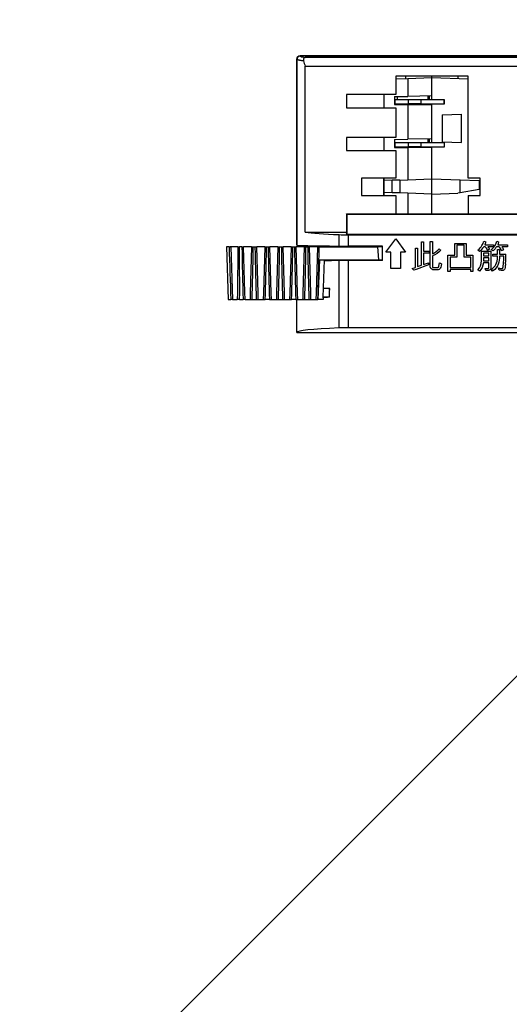
# Model space of a CAD drawing. Units: inches. Extents: x 4348 to 6297, y 1868 to 3040.
# Drawn here: x 5957 to 6032, y 2689 to 2839 of the extents above; entities that cross this region are included whole.
import ezdxf

# ---------------------------------------------------------------- set-up
doc = ezdxf.new("R2010")
doc.units = ezdxf.units.IN
doc.header["$MEASUREMENT"] = 0
doc.layers.get('0').update_dxf_attribs({"lineweight": 18})
doc.layers.get('Defpoints').update_dxf_attribs({"lineweight": 18})
doc.dimstyles.new('GB-8', dxfattribs={"dimtxt": 8, "dimasz": 8, "dimexe": 5, "dimexo": 10, "dimgap": 5, "dimtad": 0, "dimtih": 1, "dimtoh": 1, "dimdec": 0, "dimzin": 0, "dimdsep": 46, "dimtxsty": 'Standard', "dimcen": 2.5, "dimadec": 0, "dimazin": 0, "dimtfac": 1, "dimtdec": 0, "dimtofl": 0, "dimtmove": 0, "dimatfit": 3, "dimfxl": 1, "dimtolj": 1, "dimtzin": 0, "dimarcsym": 0})

# ---------------------------------------------------------------- blocks, each defined once
blk = doc.blocks.new('*D61')
at = {"color": 0, "lineweight": -2}
for p, q in [((5999.55, 2841.55), (5999.55, 2851.55)), ((6089.55, 2841.55), (6089.55, 2851.55)), ((6007.55, 2846.55), (6033.84, 2846.55)), ((6081.55, 2846.55), (6055.27, 2846.55))]:
    blk.add_line(p, q, dxfattribs=at)
at = {"color": 0}
for points in [[(6007.55, 2847.88), (6007.55, 2845.22), (5999.55, 2846.55)], [(6081.55, 2847.88), (6081.55, 2845.22), (6089.55, 2846.55)]]:
    blk.add_solid(points, dxfattribs=at)
at = {"layer": 'Defpoints', "color": 0}
for p in [(6089.55, 2846.55), (5999.55, 2831.55), (6089.55, 2831.55)]:
    blk.add_point(p, dxfattribs=at)
at = {"color": 0, "insert": (6044.55, 2846.55), "char_height": 8, "attachment_point": 5}
blk.add_mtext('\\A1;90', dxfattribs=at)

msp = doc.modelspace()

# ---------------------------------------------------------------- linework, layer by layer
at = {"color": 7, "linetype": 'Continuous', "lineweight": 25}
for p, q in [((5999.55, 2804.55), (5999.55, 2832.81)), ((5999.55, 2832.81), (5999.55, 2804.55)), ((5999.59, 2833.01), (5999.57, 2832.77)), ((5999.59, 2833.01), (5999.59, 2832.99)), ((6000.05, 2833.31), (6089.05, 2833.31)), ((6039.51, 2833.31), (6000.05, 2833.31)), ((6088.19, 2833.05), (6000.91, 2833.05)), ((6000.79, 2806.51), (6000.79, 2831.76)), ((6000.79, 2831.76), (6088.31, 2831.76)), ((6025.55, 2830.21), (6014.55, 2830.21)), ((6014.55, 2830.21), (6014.55, 2827.41)), ((6014.55, 2829.82), (6016.41, 2829.88)), ((6016.05, 2830.21), (6016.05, 2829.87)), ((6016.41, 2829.88), (6020.05, 2830.01)), ((6016.41, 2829.88), (6016.41, 2827.14)), ((6020.05, 2830.01), (6020.05, 2830.21)), ((6020.05, 2830.01), (6025.55, 2829.82)), ((6020.05, 2826.61), (6020.05, 2830.01)), ((6020.05, 2827.21), (6020.05, 2830.01)), ((6024.05, 2829.87), (6024.05, 2830.21)), ((6025.55, 2814.71), (6025.55, 2830.21)), ((6014.55, 2827.41), (6007.05, 2827.41)), ((6007.05, 2827.41), (6007.05, 2825.41)), ((6012.8, 2825.41), (6012.8, 2827.41)), ((6014.35, 2827.11), (6016.41, 2827.14)), ((6014.35, 2827.11), (6014.35, 2825.91)), ((6014.35, 2827.11), (6014.8, 2827.11)), ((6014.45, 2826.01), (6014.45, 2826.61)), ((6016.45, 2826.61), (6014.45, 2826.61)), ((6014.8, 2826.61), (6014.8, 2827.11)), ((6020.05, 2827.21), (6016.41, 2827.14)), ((6016.45, 2826.61), (6016.45, 2826.01)), ((6018.41, 2826.61), (6016.45, 2826.61)), ((6021.89, 2826.61), (6018.41, 2826.61)), ((6018.41, 2826.01), (6018.41, 2826.61)), ((6019.45, 2827.2), (6019.45, 2826.61)), ((6019.5, 2826.61), (6019.5, 2827.2)), ((6019.69, 2826.61), (6019.69, 2827.2)), ((6021.89, 2826.01), (6021.89, 2826.61)), ((6021.95, 2826.61), (6021.89, 2826.61)), ((6021.95, 2826.01), (6021.95, 2826.61)), ((6007.05, 2825.41), (6014.55, 2825.41)), ((6014.35, 2825.91), (6016.41, 2825.87)), ((6014.45, 2826.01), (6016.45, 2826.01)), ((6014.55, 2825.41), (6014.55, 2820.91)), ((6016.41, 2825.87), (6016.41, 2820.64)), ((6020.05, 2825.81), (6016.41, 2825.87)), ((6018.41, 2826.01), (6016.45, 2826.01)), ((6018.41, 2826.01), (6021.89, 2826.01)), ((6018.85, 2825.83), (6018.85, 2826.01)), ((6019.45, 2826.01), (6019.45, 2825.82)), ((6019.5, 2825.82), (6019.5, 2826.01)), ((6019.69, 2825.82), (6019.69, 2826.01)), ((6020.05, 2820.11), (6020.05, 2826.01)), ((6020.05, 2820.71), (6020.05, 2825.81)), ((6021.89, 2826.01), (6021.95, 2826.01)), ((6021.6, 2824.36), (6024.54, 2824.46)), ((6021.6, 2824.36), (6021.6, 2820.26)), ((6024.54, 2820.16), (6024.54, 2824.46)), ((6014.55, 2820.91), (6007.05, 2820.91)), ((6007.05, 2820.91), (6007.05, 2818.91)), ((6012.8, 2818.91), (6012.8, 2820.91)), ((6014.35, 2820.61), (6016.41, 2820.64)), ((6014.35, 2820.61), (6014.35, 2819.41)), ((6020.05, 2820.71), (6016.41, 2820.64)), ((6019.45, 2820.7), (6019.45, 2820.11)), ((6019.5, 2820.11), (6019.5, 2820.7)), ((6019.69, 2820.11), (6019.69, 2820.7)), ((6007.05, 2818.91), (6014.55, 2818.91)), ((6014.35, 2819.41), (6016.41, 2819.37)), ((6014.45, 2819.51), (6014.45, 2820.11)), ((6016.45, 2820.11), (6014.45, 2820.11)), ((6014.45, 2819.51), (6016.45, 2819.51)), ((6014.55, 2818.91), (6014.55, 2814.71)), ((6016.41, 2819.37), (6016.41, 2814.48)), ((6020.05, 2819.31), (6016.41, 2819.37)), ((6016.45, 2820.11), (6016.45, 2819.51)), ((6018.41, 2820.11), (6016.45, 2820.11)), ((6018.41, 2819.51), (6016.45, 2819.51)), ((6018.41, 2819.51), (6018.41, 2820.11)), ((6021.89, 2820.11), (6018.41, 2820.11)), ((6018.41, 2819.51), (6021.89, 2819.51)), ((6018.85, 2819.33), (6018.85, 2819.51)), ((6019.45, 2819.51), (6019.45, 2819.32)), ((6019.5, 2819.32), (6019.5, 2819.51)), ((6019.69, 2819.32), (6019.69, 2819.51)), ((6020.05, 2814.61), (6020.05, 2819.51)), ((6020.05, 2814.61), (6020.05, 2819.31)), ((6021.6, 2820.26), (6024.54, 2820.16)), ((6021.89, 2820.11), (6021.89, 2819.51)), ((6021.95, 2820.11), (6021.89, 2820.11)), ((6021.89, 2819.51), (6021.95, 2819.51)), ((6021.95, 2819.51), (6021.95, 2820.11)), ((6014.55, 2814.71), (6009.35, 2814.71)), ((6009.35, 2814.71), (6009.35, 2812.11)), ((6012.7, 2814.71), (6012.7, 2812.11)), ((6012.75, 2814.71), (6012.75, 2812.11)), ((6012.8, 2814.36), (6012.8, 2814.71)), ((6014, 2814.4), (6012.8, 2814.36)), ((6012.8, 2812.56), (6012.8, 2814.36)), ((6014, 2812.52), (6014, 2814.4)), ((6015.17, 2814.44), (6020.05, 2814.61)), ((6015.17, 2814.44), (6015.17, 2812.48)), ((6020.05, 2814.61), (6024.31, 2814.46)), ((6020.05, 2812.31), (6020.05, 2814.61)), ((6024.31, 2812.5), (6024.31, 2814.46)), ((6024.31, 2814.46), (6027.2, 2814.36)), ((6027.35, 2814.71), (6025.55, 2814.71)), ((6027.2, 2814.36), (6027.2, 2813.01)), ((6027.3, 2814.71), (6027.3, 2812.11)), ((6027.35, 2812.11), (6027.35, 2814.71)), ((6027.2, 2813.01), (6024.31, 2812.5)), ((6009.35, 2812.11), (6014.55, 2812.11)), ((6012.8, 2812.11), (6012.8, 2812.56)), ((6014, 2812.52), (6012.8, 2812.56)), ((6014.55, 2812.11), (6014.55, 2809.3)), ((6020.05, 2812.31), (6015.17, 2812.48)), ((6016.41, 2812.44), (6016.41, 2809.3)), ((6020.05, 2812.31), (6023.99, 2812.45)), ((6020.05, 2809.3), (6020.05, 2812.31)), ((6024.31, 2812.5), (6023.99, 2812.45)), ((6025.55, 2812.11), (6025.55, 2809.3)), ((6025.55, 2812.11), (6027.35, 2812.11)), ((6007.06, 2809.3), (6007.05, 2806.25)), ((6007.15, 2809.21), (6007.06, 2809.3)), ((6007.06, 2809.3), (6082.05, 2809.3)), ((6007.15, 2809.21), (6007.15, 2806.17)), ((6081.96, 2809.21), (6007.15, 2809.21)), ((6000.79, 2806.51), (6007.05, 2806.51)), ((6005.94, 2804.41), (6005.94, 2806.15)), ((6007.15, 2806.17), (6007.05, 2806.25)), ((6081.96, 2806.17), (6007.15, 2806.17)), ((6007.36, 2804.41), (6007.36, 2806.13)), ((6007.36, 2806.13), (6081.75, 2806.13)), ((6013.05, 2803.51), (6014.55, 2805.51)), ((6014.55, 2805.51), (6016.05, 2803.51)), ((5988.83, 2804.31), (5989.11, 2796.31)), ((5989.24, 2804.31), (5988.83, 2804.31)), ((5989.49, 2804.31), (5989.41, 2804.31)), ((5989.49, 2804.31), (5989.77, 2796.31)), ((5990.15, 2804.31), (5989.49, 2804.31)), ((5990.56, 2804.31), (5990.15, 2804.31)), ((5991.2, 2804.31), (5990.82, 2804.31)), ((5991.46, 2804.31), (5991.45, 2804.31)), ((5992.05, 2804.31), (5991.46, 2804.31)), ((5992.65, 2804.31), (5992.05, 2804.31)), ((5992.92, 2804.31), (5993.18, 2804.31)), ((5993.46, 2804.31), (5993.45, 2804.31)), ((5994.05, 2804.31), (5993.46, 2804.31)), ((5994.65, 2804.31), (5994.05, 2804.31)), ((5994.92, 2804.31), (5995.18, 2804.31)), ((5995.46, 2804.31), (5995.45, 2804.31)), ((5996.05, 2804.31), (5995.46, 2804.31)), ((5996.65, 2804.31), (5996.05, 2804.31)), ((5996.92, 2804.31), (5997.18, 2804.31)), ((5997.46, 2804.31), (5997.45, 2804.31)), ((5998.05, 2804.31), (5997.46, 2804.31)), ((5998.65, 2804.31), (5998.05, 2804.31)), ((5998.92, 2804.31), (5999.18, 2804.31)), ((5999.46, 2804.31), (5999.45, 2804.31)), ((6000.05, 2804.31), (5999.46, 2804.31)), ((6000.65, 2804.31), (6000.05, 2804.31)), ((6000.92, 2804.31), (6001.18, 2804.31)), ((6001.46, 2804.31), (6001.45, 2804.31)), ((6002.05, 2804.31), (6001.46, 2804.31)), ((6002.65, 2804.31), (6002.05, 2804.31)), ((6002.92, 2804.31), (6011.85, 2804.31)), ((6006.05, 2804.41), (6006.05, 2804.31)), ((6012.55, 2804.41), (6007.36, 2804.41)), ((6011.98, 2802.31), (6011.85, 2804.31)), ((6012.55, 2804.31), (6011.85, 2804.31)), ((6012.55, 2802.21), (6012.55, 2804.41)), ((6017.55, 2804.08), (6017.88, 2804.08)), ((6017.55, 2801.18), (6017.55, 2804.08)), ((6017.88, 2804.08), (6017.88, 2801.29)), ((6018.45, 2805.07), (6018.79, 2805.07)), ((6018.45, 2801.49), (6018.45, 2805.07)), ((6018.79, 2805.07), (6018.79, 2803.63)), ((6019.8, 2805.09), (6020.13, 2805.09)), ((6019.8, 2801.25), (6019.8, 2805.09)), ((6020.13, 2805.09), (6020.13, 2803.25)), ((6023.51, 2804.82), (6025.25, 2804.82)), ((6023.51, 2803.02), (6023.51, 2804.82)), ((6023.84, 2804.53), (6023.84, 2802.73)), ((6024.92, 2804.53), (6023.84, 2804.53)), ((6024.92, 2802.73), (6024.92, 2804.53)), ((6025.25, 2804.82), (6025.25, 2803.02)), ((6028.12, 2804.32), (6027.91, 2804.32)), ((6027.92, 2805.17), (6028.22, 2805.05)), ((6028.07, 2804.61), (6029.4, 2804.61)), ((6028.8, 2803.93), (6028.5, 2803.76)), ((6029.4, 2804.32), (6028.53, 2804.32)), ((6029.34, 2803.67), (6029.06, 2803.86)), ((6029.4, 2804.61), (6029.4, 2804.32)), ((6030.23, 2804.32), (6029.86, 2804.32)), ((6029.88, 2805.16), (6030.17, 2805.05)), ((6030.01, 2803.88), (6030.32, 2803.88)), ((6030.02, 2803.2), (6030.01, 2803.88)), ((6030.03, 2804.61), (6031.54, 2804.61)), ((6030.32, 2803.88), (6030.32, 2803.2)), ((6030.93, 2803.86), (6030.62, 2803.71)), ((6031.54, 2804.32), (6030.65, 2804.32)), ((6031.54, 2804.61), (6031.54, 2804.32)), ((6013.8, 2803.51), (6013.05, 2803.51)), ((6013.8, 2801.01), (6013.8, 2803.51)), ((6015.3, 2803.51), (6015.3, 2801.01)), ((6016.05, 2803.51), (6015.3, 2803.51)), ((6018.79, 2803.63), (6019.63, 2803.63)), ((6018.79, 2803.34), (6018.79, 2801.62)), ((6019.63, 2803.34), (6018.79, 2803.34)), ((6019.63, 2803.63), (6019.63, 2803.34)), ((6020.13, 2802.91), (6020.13, 2801.29)), ((6022.48, 2803.02), (6023.51, 2803.02)), ((6022.48, 2800.56), (6022.48, 2803.02)), ((6022.8, 2802.73), (6022.8, 2801.17)), ((6023.84, 2802.73), (6022.8, 2802.73)), ((6025.95, 2802.73), (6024.92, 2802.73)), ((6025.25, 2803.02), (6026.28, 2803.02)), ((6025.95, 2801.17), (6025.95, 2802.73)), ((6026.28, 2803.02), (6026.28, 2800.56)), ((6027.27, 2803.57), (6027.01, 2803.8)), ((6027.56, 2803.64), (6028.99, 2803.64)), ((6027.56, 2802.2), (6027.56, 2803.64)), ((6027.87, 2803.35), (6027.87, 2802.93)), ((6028.68, 2803.35), (6027.87, 2803.35)), ((6027.87, 2802.93), (6028.68, 2802.93)), ((6027.87, 2802.63), (6027.87, 2802.17)), ((6028.68, 2802.63), (6027.87, 2802.63)), ((6028.68, 2802.93), (6028.68, 2803.35)), ((6028.68, 2802.17), (6028.68, 2802.63)), ((6028.99, 2803.64), (6028.99, 2801.16)), ((6029.31, 2803.2), (6030.02, 2803.2)), ((6029.31, 2802.9), (6029.31, 2803.2)), ((6030.01, 2802.9), (6029.31, 2802.9)), ((6030.32, 2803.2), (6031.28, 2803.2)), ((6030.99, 2802.9), (6030.32, 2802.9)), ((6002.95, 2802.31), (6002.74, 2796.31)), ((6002.95, 2802.31), (6011.98, 2802.31)), ((6003.55, 2796.63), (6003.75, 2802.31)), ((6005.94, 2791.98), (6005.94, 2802.2)), ((6007.36, 2792.01), (6007.36, 2802.21)), ((6012.55, 2802.21), (6007.36, 2802.21)), ((6011.15, 2802.31), (6011.15, 2802.21)), ((6011.98, 2802.31), (6012.55, 2802.31)), ((6015.3, 2801.01), (6013.8, 2801.01)), ((6017.05, 2801.03), (6017.55, 2801.18)), ((6017.29, 2800.73), (6017.05, 2801.03)), ((6017.67, 2800.86), (6017.29, 2800.73)), ((6019.54, 2801.54), (6017.67, 2800.86)), ((6017.88, 2801.29), (6018.45, 2801.49)), ((6018.79, 2801.62), (6019.54, 2801.87)), ((6019.54, 2801.87), (6019.54, 2801.54)), ((6020.28, 2801.14), (6020.91, 2801.14)), ((6021.17, 2801.64), (6021.22, 2801.89)), ((6022.8, 2801.17), (6025.95, 2801.17)), ((6022.8, 2800.87), (6022.8, 2800.56)), ((6025.95, 2800.87), (6022.8, 2800.87)), ((6025.95, 2800.56), (6025.95, 2800.87)), ((6028.68, 2801.87), (6027.86, 2801.87)), ((6027.87, 2802.17), (6028.68, 2802.17)), ((6028.11, 2801.01), (6028.56, 2800.99)), ((6028.23, 2800.71), (6028.11, 2801.01)), ((6028.68, 2801.12), (6028.68, 2801.87)), ((6030.26, 2800.77), (6030.18, 2801.09)), ((6021.01, 2800.83), (6020.18, 2800.83)), ((6022.8, 2800.56), (6022.48, 2800.56)), ((6026.28, 2800.56), (6025.95, 2800.56)), ((6027.25, 2800.59), (6027.01, 2800.82)), ((6028.63, 2800.71), (6028.23, 2800.71)), ((6029.27, 2800.62), (6029.03, 2800.85)), ((6004.53, 2797.97), (6003.6, 2797.97)), ((5991.67, 2796.31), (5991.64, 2797.4)), ((5992.46, 2797.25), (5992.44, 2796.31)), ((5993.67, 2796.31), (5993.64, 2797.24)), ((5994.46, 2797.25), (5994.44, 2796.31)), ((5995.67, 2796.31), (5995.64, 2797.24)), ((5996.46, 2797.25), (5996.44, 2796.31)), ((5997.67, 2796.31), (5997.64, 2797.24)), ((5998.46, 2797.25), (5998.44, 2796.31)), ((5999.67, 2796.31), (5999.64, 2797.24)), ((6000.46, 2797.25), (6000.44, 2796.31)), ((6001.67, 2796.31), (6001.64, 2797.24)), ((6002.46, 2797.25), (6002.44, 2796.31)), ((6004.48, 2796.64), (6003.55, 2796.64)), ((5989.11, 2796.31), (5989.5, 2796.31)), ((5989.77, 2796.31), (5990.49, 2796.31)), ((5990.85, 2796.31), (5991.37, 2796.31)), ((5991.67, 2796.31), (5991.71, 2796.31)), ((5991.71, 2796.31), (5992.44, 2796.31)), ((5992.74, 2796.31), (5993.37, 2796.31)), ((5993.67, 2796.31), (5993.71, 2796.31)), ((5993.71, 2796.31), (5994.44, 2796.31)), ((5995.37, 2796.31), (5994.74, 2796.31)), ((5995.67, 2796.31), (5995.71, 2796.31)), ((5995.71, 2796.31), (5996.44, 2796.31)), ((5996.74, 2796.31), (5997.37, 2796.31)), ((5997.67, 2796.31), (5997.71, 2796.31)), ((5997.71, 2796.31), (5998.44, 2796.31)), ((5999.37, 2796.31), (5998.74, 2796.31)), ((5999.55, 2791.31), (5999.55, 2796.31)), ((5999.67, 2796.31), (5999.71, 2796.31)), ((5999.71, 2796.31), (6000.44, 2796.31)), ((5999.97, 2796.31), (5999.97, 2796.22)), ((6000.05, 2796.31), (5999.97, 2796.22)), ((6000.74, 2796.31), (6001.37, 2796.31)), ((6001.67, 2796.31), (6001.71, 2796.31)), ((6001.71, 2796.31), (6002.44, 2796.31)), ((6002.74, 2796.31), (6002.74, 2796.31)), ((6003.19, 2796.31), (6002.74, 2796.31)), ((6003.54, 2796.31), (6003.19, 2796.31)), ((6047.95, 2792.01), (6007.36, 2792.01)), ((5999.55, 2791.31), (6036.15, 2791.31)), ((6052.56, 2758.73), (5957.45, 2663.63))]:
    msp.add_line(p, q, dxfattribs=at)
at = {"color": 8, "linetype": 'Continuous', "lineweight": 25}
for p, q in [((5991.64, 2797.4), (5991.45, 2804.31)), ((5992.65, 2804.31), (5992.46, 2797.25)), ((5993.64, 2797.24), (5993.45, 2804.31)), ((5994.65, 2804.31), (5994.46, 2797.25)), ((5995.64, 2797.24), (5995.45, 2804.31)), ((5996.65, 2804.31), (5996.46, 2797.25)), ((5997.64, 2797.24), (5997.45, 2804.31)), ((5998.65, 2804.31), (5998.46, 2797.25)), ((5999.64, 2797.24), (5999.45, 2804.31)), ((6000.65, 2804.31), (6000.46, 2797.25)), ((6001.64, 2797.24), (6001.45, 2804.31)), ((6002.65, 2804.31), (6002.46, 2797.25))]:
    msp.add_line(p, q, dxfattribs=at)
at = {"color": 7, "linetype": 'Continuous', "lineweight": 25, "flags": 128}
msp.add_lwpolyline([(6004.48, 2796.64), (6004.51, 2797.39), (6004.53, 2797.97)], dxfattribs=at)
at = {"color": 7, "linetype": 'Continuous', "lineweight": 25}
for centre, radius, start, end in [((6017.76, 2803), 13.52, 354.5943, 357.652), ((6018.58, 2802.95), 12.7, 357.7482, 1.13)]:
    msp.add_arc(centre, radius, start, end, dxfattribs=at)
for centre, major_axis, ratio, start_param, end_param in [((6021.34, 2806.83), (21.79, 0), 0.043661, 3.48085, 3.927662), ((6007.36, 2806.21), (2, 0), 0.043661, 3.927662, 4.712389), ((6021.34, 2804.55), (21.79, 0), 0.008727, 3.141593, 3.927662), ((6007.36, 2804.43), (2, 0), 0.008727, 3.927662, 4.712389), ((6021.34, 2802.07), (21.79, 0), 0.008727, 2.355523, 2.510558), ((6007.36, 2802.19), (2, 0), 0.008727, 1.570796, 2.355523), ((6021.34, 2798.58), (21.79, 0), 0.043661, 3.761252, 3.831131), ((6021.34, 2796.04), (21.79, 0), 0.043661, 2.455513, 2.534686), ((6021.34, 2796.04), (21.79, 0), 0.043661, 2.851344, 2.946452), ((6021.34, 2791.31), (21.79, 0), 0.043661, 2.355523, 3.141593), ((6007.36, 2791.92), (2, 0), 0.043661, 1.570796, 2.355523)]:
    msp.add_ellipse(centre, major_axis=major_axis, ratio=ratio, start_param=start_param, end_param=end_param, dxfattribs=at)
for points, knots in [([(5999.55, 2832.81), (5999.55, 2832.94), (5999.61, 2833.07), (5999.79, 2833.25), (5999.92, 2833.31), (6000.05, 2833.31)], [0, 0, 0, 0, 0.5, 0.5, 1, 1, 1, 1]), ([(6000.05, 2833.31), (5999.92, 2833.31), (5999.79, 2833.25), (5999.61, 2833.07), (5999.55, 2832.94), (5999.55, 2832.81)], [0, 0, 0, 0, 0.5, 0.5, 1, 1, 1, 1]), ([(6000.55, 2832.53), (6000.5, 2832.54), (6000.4, 2832.55), (6000.27, 2832.57), (6000.13, 2832.59), (6000.01, 2832.62), (5999.88, 2832.65), (5999.78, 2832.67), (5999.68, 2832.71), (5999.61, 2832.74), (5999.56, 2832.77), (5999.56, 2832.8), (5999.55, 2832.81)], [0, 0, 0, 0, 0.070619, 0.147767, 0.231445, 0.321652, 0.418387, 0.521652, 0.631446, 0.747769, 0.87062, 1, 1, 1, 1]), ([(6000.91, 2833.05), (6000.83, 2833.05), (6000.76, 2833.03), (6000.64, 2832.96), (6000.59, 2832.91), (6000.54, 2832.81), (6000.53, 2832.75), (6000.52, 2832.64), (6000.53, 2832.59), (6000.55, 2832.53)], [0, 0, 0, 0, 0.25, 0.25, 0.5, 0.5, 0.75, 0.75, 1, 1, 1, 1]), ([(5989.77, 2796.31), (5989.77, 2796.31), (5989.76, 2796.31), (5989.7, 2796.31), (5989.62, 2796.31), (5989.54, 2796.31), (5989.51, 2796.31), (5989.5, 2796.31)], [0, 0, 0, 0, 0.046889, 0.349625, 0.652281, 0.955136, 1, 1, 1, 1]), ([(5990.85, 2796.31), (5990.78, 2796.31), (5990.71, 2796.31), (5990.58, 2796.31), (5990.52, 2796.31), (5990.49, 2796.31)], [0, 0, 0, 0, 0.5, 0.5, 1, 1, 1, 1]), ([(5991.67, 2796.31), (5991.67, 2796.31), (5991.64, 2796.31), (5991.53, 2796.31), (5991.45, 2796.31), (5991.37, 2796.31)], [0, 0, 0, 0, 0.5, 0.5, 1, 1, 1, 1]), ([(5992.44, 2796.31), (5992.43, 2796.31), (5992.47, 2796.31), (5992.58, 2796.31), (5992.66, 2796.31), (5992.74, 2796.31)], [0, 0, 0, 0, 0.5, 0.5, 1, 1, 1, 1]), ([(5993.37, 2796.31), (5993.45, 2796.31), (5993.53, 2796.31), (5993.64, 2796.31), (5993.67, 2796.31), (5993.67, 2796.31)], [0, 0, 0, 0, 0.5, 0.5, 1, 1, 1, 1]), ([(5994.44, 2796.31), (5994.43, 2796.31), (5994.47, 2796.31), (5994.58, 2796.31), (5994.66, 2796.31), (5994.74, 2796.31)], [0, 0, 0, 0, 0.5, 0.5, 1, 1, 1, 1]), ([(5995.37, 2796.31), (5995.45, 2796.31), (5995.53, 2796.31), (5995.64, 2796.31), (5995.67, 2796.31), (5995.67, 2796.31)], [0, 0, 0, 0, 0.5, 0.5, 1, 1, 1, 1]), ([(5996.44, 2796.31), (5996.43, 2796.31), (5996.47, 2796.31), (5996.58, 2796.31), (5996.66, 2796.31), (5996.74, 2796.31)], [0, 0, 0, 0, 0.5, 0.5, 1, 1, 1, 1]), ([(5997.37, 2796.31), (5997.45, 2796.31), (5997.53, 2796.31), (5997.64, 2796.31), (5997.67, 2796.31), (5997.67, 2796.31)], [0, 0, 0, 0, 0.5, 0.5, 1, 1, 1, 1]), ([(5998.44, 2796.31), (5998.43, 2796.31), (5998.47, 2796.31), (5998.58, 2796.31), (5998.66, 2796.31), (5998.74, 2796.31)], [0, 0, 0, 0, 0.5, 0.5, 1, 1, 1, 1]), ([(5999.37, 2796.31), (5999.45, 2796.31), (5999.53, 2796.31), (5999.64, 2796.31), (5999.67, 2796.31), (5999.67, 2796.31)], [0, 0, 0, 0, 0.5, 0.5, 1, 1, 1, 1]), ([(6000.44, 2796.31), (6000.43, 2796.31), (6000.47, 2796.31), (6000.58, 2796.31), (6000.66, 2796.31), (6000.74, 2796.31)], [0, 0, 0, 0, 0.5, 0.5, 1, 1, 1, 1]), ([(6001.37, 2796.31), (6001.45, 2796.31), (6001.53, 2796.31), (6001.64, 2796.31), (6001.67, 2796.31), (6001.67, 2796.31)], [0, 0, 0, 0, 0.5, 0.5, 1, 1, 1, 1]), ([(6002.44, 2796.31), (6002.43, 2796.31), (6002.47, 2796.31), (6002.58, 2796.31), (6002.66, 2796.31), (6002.74, 2796.31)], [0, 0, 0, 0, 0.5, 0.5, 1, 1, 1, 1])]:
    msp.add_open_spline(points, degree=3, knots=knots, dxfattribs=at)
for points in [[(6000.05, 2833.31), (6000.05, 2833.22), (6000.34, 2833.13), (6000.91, 2833.05)], [(6000.55, 2832.53), (6000.62, 2832.27), (6000.71, 2832.01), (6000.79, 2831.76)], [(6015.17, 2814.44), (6014.74, 2814.42), (6014.35, 2814.41), (6014, 2814.4)], [(6015.17, 2812.48), (6014.74, 2812.49), (6014.35, 2812.51), (6014, 2812.52)], [(5989.24, 2804.31), (5989.34, 2801.64), (5989.43, 2798.97), (5989.5, 2796.31)], [(5989.24, 2804.31), (5989.32, 2804.31), (5989.39, 2804.31), (5989.41, 2804.31)], [(5990.56, 2804.31), (5990.56, 2801.64), (5990.54, 2798.97), (5990.49, 2796.31)], [(5990.56, 2804.31), (5990.63, 2804.31), (5990.73, 2804.31), (5990.82, 2804.31)], [(5990.85, 2796.31), (5990.86, 2798.97), (5990.85, 2801.64), (5990.82, 2804.31)], [(5991.2, 2804.31), (5991.24, 2801.64), (5991.29, 2798.97), (5991.37, 2796.31)], [(5991.2, 2804.31), (5991.31, 2804.31), (5991.41, 2804.31), (5991.45, 2804.31)], [(5992.65, 2804.31), (5992.7, 2804.31), (5992.81, 2804.31), (5992.92, 2804.31)], [(5992.74, 2796.31), (5992.81, 2798.48), (5992.88, 2801.21), (5992.92, 2804.31)], [(5993.18, 2804.31), (5993.23, 2801.21), (5993.29, 2798.48), (5993.37, 2796.31)], [(5993.18, 2804.31), (5993.3, 2804.31), (5993.4, 2804.31), (5993.45, 2804.31)], [(5994.65, 2804.31), (5994.7, 2804.31), (5994.81, 2804.31), (5994.92, 2804.31)], [(5994.74, 2796.31), (5994.81, 2798.48), (5994.88, 2801.21), (5994.92, 2804.31)], [(5995.18, 2804.31), (5995.23, 2801.21), (5995.29, 2798.48), (5995.37, 2796.31)], [(5995.18, 2804.31), (5995.3, 2804.31), (5995.4, 2804.31), (5995.45, 2804.31)], [(5996.65, 2804.31), (5996.7, 2804.31), (5996.81, 2804.31), (5996.92, 2804.31)], [(5996.74, 2796.31), (5996.81, 2798.48), (5996.88, 2801.21), (5996.92, 2804.31)], [(5997.18, 2804.31), (5997.23, 2801.21), (5997.29, 2798.48), (5997.37, 2796.31)], [(5997.18, 2804.31), (5997.3, 2804.31), (5997.4, 2804.31), (5997.45, 2804.31)], [(5998.65, 2804.31), (5998.7, 2804.31), (5998.81, 2804.31), (5998.92, 2804.31)], [(5998.74, 2796.31), (5998.81, 2798.48), (5998.88, 2801.21), (5998.92, 2804.31)], [(5999.18, 2804.31), (5999.23, 2801.21), (5999.29, 2798.48), (5999.37, 2796.31)], [(5999.18, 2804.31), (5999.3, 2804.31), (5999.4, 2804.31), (5999.45, 2804.31)], [(6000.65, 2804.31), (6000.7, 2804.31), (6000.81, 2804.31), (6000.92, 2804.31)], [(6000.74, 2796.31), (6000.81, 2798.48), (6000.88, 2801.21), (6000.92, 2804.31)], [(6001.18, 2804.31), (6001.23, 2801.21), (6001.29, 2798.48), (6001.37, 2796.31)], [(6001.18, 2804.31), (6001.3, 2804.31), (6001.4, 2804.31), (6001.45, 2804.31)], [(6002.65, 2804.31), (6002.7, 2804.31), (6002.81, 2804.31), (6002.92, 2804.31)], [(6002.74, 2796.31), (6002.81, 2798.48), (6002.88, 2801.21), (6002.92, 2804.31)], [(6020.13, 2803.25), (6020.54, 2803.45), (6020.88, 2803.7), (6021.17, 2803.99)], [(6021.17, 2803.99), (6021.22, 2803.95), (6021.31, 2803.89), (6021.42, 2803.81)], [(6027.01, 2803.8), (6027.54, 2804.25), (6027.84, 2804.71), (6027.92, 2805.17)], [(6027.91, 2804.32), (6027.68, 2803.98), (6027.47, 2803.73), (6027.27, 2803.57)], [(6028.22, 2805.05), (6028.21, 2805.01), (6028.16, 2804.86), (6028.07, 2804.61)], [(6028.5, 2803.76), (6028.43, 2803.99), (6028.3, 2804.18), (6028.12, 2804.32)], [(6028.53, 2804.32), (6028.64, 2804.19), (6028.73, 2804.06), (6028.8, 2803.93)], [(6029.06, 2803.86), (6029.55, 2804.29), (6029.82, 2804.72), (6029.88, 2805.16)], [(6029.86, 2804.32), (6029.75, 2804.13), (6029.58, 2803.92), (6029.34, 2803.67)], [(6030.17, 2805.05), (6030.16, 2804.96), (6030.11, 2804.81), (6030.03, 2804.61)], [(6030.62, 2803.71), (6030.54, 2803.98), (6030.41, 2804.18), (6030.23, 2804.32)], [(6030.65, 2804.32), (6030.79, 2804.14), (6030.88, 2803.99), (6030.93, 2803.86)], [(6021.42, 2803.81), (6021.07, 2803.44), (6020.64, 2803.14), (6020.13, 2802.91)], [(6029.76, 2801.61), (6029.91, 2801.89), (6030, 2802.33), (6030.01, 2802.9)], [(6030.32, 2802.9), (6030.31, 2802.46), (6030.25, 2802.05), (6030.13, 2801.68)], [(6030.91, 2801.68), (6030.95, 2802.06), (6030.98, 2802.47), (6030.99, 2802.9)], [(6019.9, 2800.99), (6019.83, 2801.07), (6019.8, 2801.16), (6019.8, 2801.25)], [(6020.18, 2800.83), (6020.06, 2800.85), (6019.97, 2800.91), (6019.9, 2800.99)], [(6020.13, 2801.29), (6020.13, 2801.25), (6020.16, 2801.21), (6020.2, 2801.18)], [(6020.2, 2801.18), (6020.23, 2801.15), (6020.26, 2801.14), (6020.28, 2801.14)], [(6020.91, 2801.14), (6020.97, 2801.14), (6021.02, 2801.17), (6021.05, 2801.23)], [(6021.25, 2800.94), (6021.17, 2800.87), (6021.09, 2800.83), (6021.01, 2800.83)], [(6021.05, 2801.23), (6021.08, 2801.29), (6021.12, 2801.42), (6021.17, 2801.64)], [(6021.22, 2801.89), (6021.29, 2801.86), (6021.39, 2801.8), (6021.52, 2801.72)], [(6021.52, 2801.72), (6021.42, 2801.28), (6021.33, 2801.02), (6021.25, 2800.94)], [(6027.01, 2800.82), (6027.38, 2801.14), (6027.56, 2801.6), (6027.56, 2802.2)], [(6027.86, 2801.87), (6027.79, 2801.34), (6027.58, 2800.91), (6027.25, 2800.59)], [(6028.56, 2800.99), (6028.64, 2800.99), (6028.68, 2801.04), (6028.68, 2801.12)], [(6028.99, 2801.16), (6028.99, 2801.03), (6028.96, 2800.92), (6028.9, 2800.84)], [(6029.03, 2800.85), (6029.36, 2801.07), (6029.6, 2801.33), (6029.76, 2801.61)], [(6030.13, 2801.68), (6030, 2801.3), (6029.72, 2800.95), (6029.27, 2800.62)], [(6030.18, 2801.09), (6030.26, 2801.06), (6030.36, 2801.04), (6030.48, 2801.02)], [(6030.48, 2801.02), (6030.61, 2801), (6030.67, 2800.99), (6030.68, 2800.99)], [(6030.68, 2800.99), (6030.72, 2800.99), (6030.76, 2801.01), (6030.8, 2801.05)], [(6030.8, 2801.05), (6030.84, 2801.09), (6030.88, 2801.3), (6030.91, 2801.68)], [(6031.07, 2800.86), (6031.03, 2800.8), (6030.99, 2800.76), (6030.94, 2800.74)], [(6031.16, 2801.16), (6031.14, 2801.01), (6031.11, 2800.91), (6031.07, 2800.86)], [(6031.22, 2801.73), (6031.2, 2801.49), (6031.18, 2801.3), (6031.16, 2801.16)], [(6028.9, 2800.84), (6028.83, 2800.75), (6028.74, 2800.71), (6028.63, 2800.71)], [(6030.47, 2800.73), (6030.37, 2800.75), (6030.29, 2800.77), (6030.26, 2800.77)], [(6030.74, 2800.7), (6030.67, 2800.7), (6030.58, 2800.71), (6030.47, 2800.73)], [(6030.94, 2800.74), (6030.9, 2800.71), (6030.83, 2800.7), (6030.74, 2800.7)], [(6003.55, 2796.63), (6003.55, 2796.59), (6003.55, 2796.52), (6003.55, 2796.42), (6003.54, 2796.34), (6003.54, 2796.31)]]:
    msp.add_open_spline(points, degree=3, dxfattribs=at)

# ---------------------------------------------------------------- dimensions: what is measured, and where the dimension line sits
dim = msp.add_linear_dim(base=(6089.55, 2846.55), p1=(5999.55, 2831.55), p2=(6089.55, 2831.55), dimstyle='GB-8')
dim.commit()
dim.dimension.update_dxf_attribs({"geometry": '*D61', "text_midpoint": (6044.55, 2846.55)})

doc.saveas('drawing.dxf')
